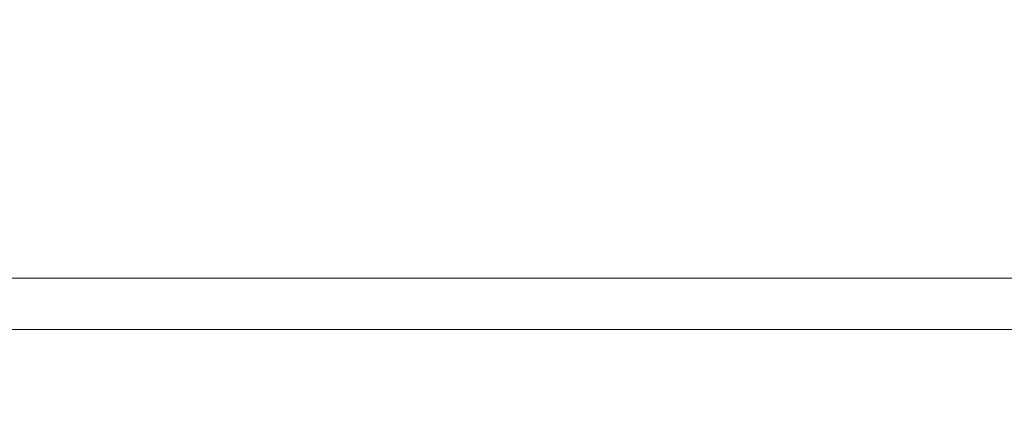
# Model space of a CAD drawing. Extents: x -90 to 63, y -95 to 0.
# Drawn here: x 54 to 58, y -64 to -63 of the extents above; entities that cross this region are included whole.
import ezdxf

# ---------------------------------------------------------------- set-up
doc = ezdxf.new("R2010")
doc.units = 0
doc.header["$LTSCALE"] = 500
doc.header["$MEASUREMENT"] = 0
doc.layers.add('CHROM', color=7, linetype='Continuous')

msp = doc.modelspace()

# ---------------------------------------------------------------- linework, layer by layer
at = {"layer": 'CHROM', "lineweight": 0}
for points, invisible_edges in [([(59.5, -62.9807, -3.397), (20, -62.9807, -3.397), (59.5, -62.7486, -3.2169), (59.5, -62.9807, -3.397)], 15), ([(20, -62.7486, -3.2169), (59.5, -62.7486, -3.2169), (20, -62.9807, -3.397), (20, -62.7486, -3.2169)], 11), ([(20, -62.9807, -10.603), (59.5, -62.9807, -10.603), (20, -62.7486, -10.7831), (20, -62.9807, -10.603)], 15), ([(59.5, -62.7486, -10.7831), (20, -62.7486, -10.7831), (59.5, -62.9807, -10.603), (59.5, -62.7486, -10.7831)], 15), ([(20, -63.0755, -2.767), (59.5, -63.0755, -2.767), (20, -62.8036, -2.5823), (20, -63.0755, -2.767)], 15), ([(59.5, -62.8036, -2.5823), (20, -62.8036, -2.5823), (59.5, -63.0755, -2.767), (59.5, -62.8036, -2.5823)], 11), ([(59.5, -63.0755, -11.233), (20, -63.0755, -11.233), (59.5, -62.8036, -11.4178), (59.5, -63.0755, -11.233)], 11), ([(20, -62.8039, -11.4178), (59.5, -62.8036, -11.4178), (20, -63.0755, -11.233), (20, -62.8039, -11.4178)], 15), ([(54.4507, -62.8823, -78.9508), (52.3713, -62.8823, -80.7744), (54.5774, -62.805, -79.0775), (54.4507, -62.8823, -78.9508)], 15), ([(52.4805, -62.805, -80.9165), (54.5774, -62.805, -79.0775), (52.3713, -62.8823, -80.7744), (52.4805, -62.805, -80.9165)], 15), ([(54.3176, -62.805, -75.37), (52.7068, -62.805, -77.2068), (54.4597, -62.8823, -75.479), (54.3176, -62.805, -75.37)], 15), ([(52.8335, -62.8823, -77.3335), (54.4597, -62.8823, -75.479), (52.7068, -62.805, -77.2068), (52.8335, -62.8823, -77.3335)], 15), ([(53.8547, -62.805, -8.5215), (53.9011, -62.8823, -8.3485), (53.1067, -62.805, -8.3727), (53.8547, -62.805, -8.5215)], 15), ([(53.1301, -62.8823, -8.1951), (53.1067, -62.805, -8.3727), (53.9011, -62.8823, -8.3485), (53.1301, -62.8823, -8.1951)], 15), ([(54.4932, -62.8823, -6.1392), (54.5396, -62.805, -5.9662), (53.4285, -62.8823, -5.9274), (54.4932, -62.8823, -6.1392)], 15), ([(53.4519, -62.805, -5.7498), (53.4285, -62.8823, -5.9274), (54.5396, -62.805, -5.9662), (53.4519, -62.805, -5.7498)], 15), ([(54.5771, -62.805, -8.7667), (54.6458, -62.8823, -8.6012), (53.8547, -62.805, -8.5215), (54.5771, -62.805, -8.7667)], 15), ([(53.9011, -62.8823, -8.3485), (53.8547, -62.805, -8.5215), (54.6458, -62.8823, -8.6012), (53.9011, -62.8823, -8.3485)], 15), ([(55.6748, -62.805, -73.3386), (54.3176, -62.805, -75.37), (55.8301, -62.8823, -73.4282), (55.6748, -62.805, -73.3386)], 15), ([(54.4597, -62.8823, -75.479), (55.8301, -62.8823, -73.4282), (54.3176, -62.805, -75.37), (54.4597, -62.8823, -75.479)], 15), ([(56.2744, -62.8823, -76.8715), (54.4507, -62.8823, -78.9508), (56.4165, -62.805, -76.9805), (56.2744, -62.8823, -76.8715)], 15), ([(54.5774, -62.805, -79.0775), (56.4165, -62.805, -76.9805), (54.4507, -62.8823, -78.9508), (54.5774, -62.805, -79.0775)], 15), ([(55.521, -62.8823, -6.488), (55.5896, -62.805, -6.3226), (54.4932, -62.8823, -6.1392), (55.521, -62.8823, -6.488)], 15), ([(54.5396, -62.805, -5.9662), (54.4932, -62.8823, -6.1392), (55.5896, -62.805, -6.3226), (54.5396, -62.805, -5.9662)], 15), ([(55.2612, -62.805, -9.1041), (55.3508, -62.8823, -8.949), (54.5771, -62.805, -8.7667), (55.2612, -62.805, -9.1041)], 15), ([(54.6458, -62.8823, -8.6012), (54.5771, -62.805, -8.7667), (55.3508, -62.8823, -8.949), (54.6458, -62.8823, -8.6012)], 15), ([(55.8955, -62.805, -9.5278), (56.0046, -62.8823, -9.3857), (55.2612, -62.805, -9.1041), (55.8955, -62.805, -9.5278)], 15), ([(55.3508, -62.8823, -8.949), (55.2612, -62.805, -9.1041), (56.0046, -62.8823, -9.3857), (55.3508, -62.8823, -8.949)], 15), ([(56.4944, -62.8823, -6.9681), (56.584, -62.805, -6.813), (55.521, -62.8823, -6.488), (56.4944, -62.8823, -6.9681)], 15), ([(55.5896, -62.805, -6.3226), (55.521, -62.8823, -6.488), (56.584, -62.805, -6.813), (55.5896, -62.805, -6.3226)], 15), ([(56.7554, -62.805, -71.1475), (55.6748, -62.805, -73.3386), (56.9209, -62.8823, -71.2161), (56.7554, -62.805, -71.1475)], 15), ([(55.8301, -62.8823, -73.4282), (56.9209, -62.8823, -71.2161), (55.6748, -62.805, -73.3386), (55.8301, -62.8823, -73.4282)], 15), ([(56.469, -62.805, -10.0309), (56.5957, -62.8823, -9.9042), (55.8955, -62.805, -9.5278), (56.469, -62.805, -10.0309)], 15), ([(56.0046, -62.8823, -9.3857), (55.8955, -62.805, -9.5278), (56.5957, -62.8823, -9.9042), (56.0046, -62.8823, -9.3857)], 15), ([(57.8108, -62.8823, -74.5719), (56.2744, -62.8823, -76.8715), (57.9661, -62.805, -74.6614), (57.8108, -62.8823, -74.5719)], 15), ([(56.4165, -62.805, -76.9805), (57.9661, -62.805, -74.6614), (56.2744, -62.8823, -76.8715), (56.4165, -62.805, -76.9805)], 15), ([(56.5957, -62.8823, -9.9042), (56.469, -62.805, -10.0309), (57.1143, -62.8823, -10.4954), (56.5957, -62.8823, -9.9042)], 15), ([(56.9722, -62.805, -10.6044), (57.1143, -62.8823, -10.4954), (56.469, -62.805, -10.0309), (56.9722, -62.805, -10.6044)], 15), ([(57.397, -62.8823, -7.5712), (57.5061, -62.805, -7.4291), (56.4944, -62.8823, -6.9681), (57.397, -62.8823, -7.5712)], 15), ([(56.584, -62.805, -6.813), (56.4944, -62.8823, -6.9681), (57.5061, -62.805, -7.4291), (56.584, -62.805, -6.813)], 15), ([(57.5408, -62.805, -68.8341), (56.7554, -62.805, -71.1475), (57.7139, -62.8823, -68.8804), (57.5408, -62.805, -68.8341)], 15), ([(56.9209, -62.8823, -71.2161), (57.7139, -62.8823, -68.8804), (56.7554, -62.805, -71.1475), (56.9209, -62.8823, -71.2161)], 15), ([(57.1143, -62.8823, -10.4954), (56.9722, -62.805, -10.6044), (57.551, -62.8823, -11.149), (57.1143, -62.8823, -10.4954)], 15), ([(57.3958, -62.805, -11.2386), (57.551, -62.8823, -11.149), (56.9722, -62.805, -10.6044), (57.3958, -62.805, -11.2386)], 15), ([(57.551, -62.8823, -11.149), (57.3958, -62.805, -11.2386), (57.8987, -62.8823, -11.8542), (57.551, -62.8823, -11.149)], 15), ([(57.7332, -62.805, -11.9229), (57.8987, -62.8823, -11.8542), (57.3958, -62.805, -11.2386), (57.7332, -62.805, -11.9229)], 15), ([(58.2131, -62.8823, -8.2869), (58.3398, -62.805, -8.1602), (57.397, -62.8823, -7.5712), (58.2131, -62.8823, -8.2869)], 15), ([(57.5061, -62.805, -7.4291), (57.397, -62.8823, -7.5712), (58.3398, -62.805, -8.1602), (57.5061, -62.805, -7.4291)], 15), ([(58.0173, -62.805, -66.4379), (57.5408, -62.805, -68.8341), (58.1951, -62.8823, -66.4613), (58.0173, -62.805, -66.4379)], 15), ([(57.7139, -62.8823, -68.8804), (58.1951, -62.8823, -66.4613), (57.5408, -62.805, -68.8341), (57.7139, -62.8823, -68.8804)], 15), ([(54.3208, -62.9483, -78.821), (52.2595, -62.9483, -80.6288), (54.4507, -62.8823, -78.9508), (54.3208, -62.9483, -78.821)], 15), ([(52.3713, -62.8823, -80.7744), (54.4507, -62.8823, -78.9508), (52.2595, -62.9483, -80.6288), (52.3713, -62.8823, -80.7744)], 15), ([(54.4597, -62.8823, -75.479), (52.8335, -62.8823, -77.3335), (54.6055, -62.9483, -75.5908), (54.4597, -62.8823, -75.479)], 15), ([(52.9631, -62.9483, -77.4634), (54.6055, -62.9483, -75.5908), (52.8335, -62.8823, -77.3335), (52.9631, -62.9483, -77.4634)], 15), ([(53.9011, -62.8823, -8.3485), (53.9487, -62.9483, -8.1711), (53.1301, -62.8823, -8.1951), (53.9011, -62.8823, -8.3485)], 15), ([(53.1541, -62.9483, -8.0131), (53.1301, -62.8823, -8.1951), (53.9487, -62.9483, -8.1711), (53.1541, -62.9483, -8.0131)], 15), ([(54.4456, -62.9483, -6.3165), (54.4932, -62.8823, -6.1392), (53.4045, -62.9483, -6.1095), (54.4456, -62.9483, -6.3165)], 15), ([(53.4285, -62.8823, -5.9274), (53.4045, -62.9483, -6.1095), (54.4932, -62.8823, -6.1392), (53.4285, -62.8823, -5.9274)], 15), ([(54.6458, -62.8823, -8.6012), (54.7161, -62.9483, -8.4315), (53.9011, -62.8823, -8.3485), (54.6458, -62.8823, -8.6012)], 15), ([(53.9487, -62.9483, -8.1711), (53.9011, -62.8823, -8.3485), (54.7161, -62.9483, -8.4315), (53.9487, -62.9483, -8.1711)], 15), ([(56.1287, -62.9483, -76.7596), (54.3208, -62.9483, -78.821), (56.2744, -62.8823, -76.8715), (56.1287, -62.9483, -76.7596)], 15), ([(54.4507, -62.8823, -78.9508), (56.2744, -62.8823, -76.8715), (54.3208, -62.9483, -78.821), (54.4507, -62.8823, -78.9508)], 15), ([(55.4507, -62.9483, -6.6577), (55.521, -62.8823, -6.488), (54.4456, -62.9483, -6.3165), (55.4507, -62.9483, -6.6577)], 15), ([(54.4932, -62.8823, -6.1392), (54.4456, -62.9483, -6.3165), (55.521, -62.8823, -6.488), (54.4932, -62.8823, -6.1392)], 15), ([(55.8301, -62.8823, -73.4282), (54.4597, -62.8823, -75.479), (55.989, -62.9483, -73.52), (55.8301, -62.8823, -73.4282)], 15), ([(54.6055, -62.9483, -75.5908), (55.989, -62.9483, -73.52), (54.4597, -62.8823, -75.479), (54.6055, -62.9483, -75.5908)], 15), ([(55.3508, -62.8823, -8.949), (55.4426, -62.9483, -8.7899), (54.6458, -62.8823, -8.6012), (55.3508, -62.8823, -8.949)], 15), ([(54.7161, -62.9483, -8.4315), (54.6458, -62.8823, -8.6012), (55.4426, -62.9483, -8.7899), (54.7161, -62.9483, -8.4315)], 15), ([(56.0046, -62.8823, -9.3857), (56.1165, -62.9483, -9.2401), (55.3508, -62.8823, -8.949), (56.0046, -62.8823, -9.3857)], 15), ([(55.4426, -62.9483, -8.7899), (55.3508, -62.8823, -8.949), (56.1165, -62.9483, -9.2401), (55.4426, -62.9483, -8.7899)], 15), ([(56.4026, -62.9483, -7.1272), (56.4944, -62.8823, -6.9681), (55.4507, -62.9483, -6.6577), (56.4026, -62.9483, -7.1272)], 15), ([(55.521, -62.8823, -6.488), (55.4507, -62.9483, -6.6577), (56.4944, -62.8823, -6.9681), (55.521, -62.8823, -6.488)], 15), ([(56.9209, -62.8823, -71.2161), (55.8301, -62.8823, -73.4282), (57.0906, -62.9483, -71.2864), (56.9209, -62.8823, -71.2161)], 15), ([(55.989, -62.9483, -73.52), (57.0906, -62.9483, -71.2864), (55.8301, -62.8823, -73.4282), (55.989, -62.9483, -73.52)], 15), ([(56.1165, -62.9483, -9.2401), (56.0046, -62.8823, -9.3857), (56.7256, -62.9483, -9.7744), (56.1165, -62.9483, -9.2401)], 15), ([(56.5957, -62.8823, -9.9042), (56.7256, -62.9483, -9.7744), (56.0046, -62.8823, -9.3857), (56.5957, -62.8823, -9.9042)], 15), ([(57.6519, -62.9483, -74.48), (56.1287, -62.9483, -76.7596), (57.8108, -62.8823, -74.5719), (57.6519, -62.9483, -74.48)], 15), ([(56.2744, -62.8823, -76.8715), (57.8108, -62.8823, -74.5719), (56.1287, -62.9483, -76.7596), (56.2744, -62.8823, -76.8715)], 15), ([(57.2852, -62.9483, -7.7169), (57.397, -62.8823, -7.5712), (56.4026, -62.9483, -7.1272), (57.2852, -62.9483, -7.7169)], 15), ([(56.4944, -62.8823, -6.9681), (56.4026, -62.9483, -7.1272), (57.397, -62.8823, -7.5712), (56.4944, -62.8823, -6.9681)], 15), ([(56.7256, -62.9483, -9.7744), (56.5957, -62.8823, -9.9042), (57.2598, -62.9483, -10.3835), (56.7256, -62.9483, -9.7744)], 15), ([(57.1143, -62.8823, -10.4954), (57.2598, -62.9483, -10.3835), (56.5957, -62.8823, -9.9042), (57.1143, -62.8823, -10.4954)], 15), ([(57.7139, -62.8823, -68.8804), (56.9209, -62.8823, -71.2161), (57.8911, -62.9483, -68.928), (57.7139, -62.8823, -68.8804)], 15), ([(57.0906, -62.9483, -71.2864), (57.8911, -62.9483, -68.928), (56.9209, -62.8823, -71.2161), (57.0906, -62.9483, -71.2864)], 15), ([(57.2598, -62.9483, -10.3835), (57.1143, -62.8823, -10.4954), (57.71, -62.9483, -11.0573), (57.2598, -62.9483, -10.3835)], 15), ([(57.551, -62.8823, -11.149), (57.71, -62.9483, -11.0573), (57.1143, -62.8823, -10.4954), (57.551, -62.8823, -11.149)], 15), ([(58.0833, -62.9483, -8.4167), (58.2131, -62.8823, -8.2869), (57.2852, -62.9483, -7.7169), (58.0833, -62.9483, -8.4167)], 15), ([(57.397, -62.8823, -7.5712), (57.2852, -62.9483, -7.7169), (58.2131, -62.8823, -8.2869), (57.397, -62.8823, -7.5712)], 15), ([(57.71, -62.9483, -11.0573), (57.551, -62.8823, -11.149), (58.0684, -62.9483, -11.7839), (57.71, -62.9483, -11.0573)], 15), ([(57.8987, -62.8823, -11.8542), (58.0684, -62.9483, -11.7839), (57.551, -62.8823, -11.149), (57.8987, -62.8823, -11.8542)], 15), ([(58.8645, -62.9483, -72.0211), (57.6519, -62.9483, -74.48), (59.0342, -62.8823, -72.0913), (58.8645, -62.9483, -72.0211)], 15), ([(57.8108, -62.8823, -74.5719), (59.0342, -62.8823, -72.0913), (57.6519, -62.9483, -74.48), (57.8108, -62.8823, -74.5719)], 15), ([(59.5, -63.201, -3.5913), (20, -63.201, -3.5913), (59.5, -62.9807, -3.397), (59.5, -63.201, -3.5913)], 15), ([(20, -62.9807, -3.397), (59.5, -62.9807, -3.397), (20, -63.201, -3.5913), (20, -62.9807, -3.397)], 11), ([(20, -63.201, -10.4088), (59.5, -63.201, -10.4088), (20, -62.9807, -10.603), (20, -63.201, -10.4088)], 15), ([(59.5, -62.9807, -10.603), (20, -62.9807, -10.603), (59.5, -63.201, -10.4088), (59.5, -62.9807, -10.603)], 15), ([(54.1885, -63.0026, -78.6885), (52.1455, -63.0026, -80.48), (54.3208, -62.9483, -78.821), (54.1885, -63.0026, -78.6885)], 15), ([(52.2595, -62.9483, -80.6288), (54.3208, -62.9483, -78.821), (52.1455, -63.0026, -80.48), (52.2595, -62.9483, -80.6288)], 15), ([(54.6055, -62.9483, -75.5908), (52.9631, -62.9483, -77.4634), (54.7542, -63.0026, -75.705), (54.6055, -62.9483, -75.5908)], 15), ([(53.0957, -63.0026, -77.5958), (54.7542, -63.0026, -75.705), (52.9631, -62.9483, -77.4634), (53.0957, -63.0026, -77.5958)], 15), ([(53.9487, -62.9483, -8.1711), (53.9973, -63.0026, -7.9901), (53.1541, -62.9483, -8.0131), (53.9487, -62.9483, -8.1711)], 15), ([(53.1785, -63.0026, -7.8273), (53.1541, -62.9483, -8.0131), (53.9973, -63.0026, -7.9901), (53.1785, -63.0026, -7.8273)], 15), ([(54.3972, -63.0026, -6.4976), (54.4456, -62.9483, -6.3165), (53.3801, -63.0026, -6.2953), (54.3972, -63.0026, -6.4976)], 15), ([(53.4045, -62.9483, -6.1095), (53.3801, -63.0026, -6.2953), (54.4456, -62.9483, -6.3165), (53.4045, -62.9483, -6.1095)], 15), ([(54.7161, -62.9483, -8.4315), (54.7876, -63.0026, -8.2584), (53.9487, -62.9483, -8.1711), (54.7161, -62.9483, -8.4315)], 15), ([(53.9973, -63.0026, -7.9901), (53.9487, -62.9483, -8.1711), (54.7876, -63.0026, -8.2584), (53.9973, -63.0026, -7.9901)], 15), ([(55.98, -63.0026, -76.6456), (54.1885, -63.0026, -78.6885), (56.1287, -62.9483, -76.7596), (55.98, -63.0026, -76.6456)], 15), ([(54.3208, -62.9483, -78.821), (56.1287, -62.9483, -76.7596), (54.1885, -63.0026, -78.6885), (54.3208, -62.9483, -78.821)], 15), ([(55.3789, -63.0026, -6.8308), (55.4507, -62.9483, -6.6577), (54.3972, -63.0026, -6.4976), (55.3789, -63.0026, -6.8308)], 15), ([(54.4456, -62.9483, -6.3165), (54.3972, -63.0026, -6.4976), (55.4507, -62.9483, -6.6577), (54.4456, -62.9483, -6.3165)], 15), ([(55.989, -62.9483, -73.52), (54.6055, -62.9483, -75.5908), (56.1514, -63.0026, -73.6138), (55.989, -62.9483, -73.52)], 15), ([(54.7542, -63.0026, -75.705), (56.1514, -63.0026, -73.6138), (54.6055, -62.9483, -75.5908), (54.7542, -63.0026, -75.705)], 15), ([(55.4426, -62.9483, -8.7899), (55.5364, -63.0026, -8.6277), (54.7161, -62.9483, -8.4315), (55.4426, -62.9483, -8.7899)], 15), ([(54.7876, -63.0026, -8.2584), (54.7161, -62.9483, -8.4315), (55.5364, -63.0026, -8.6277), (54.7876, -63.0026, -8.2584)], 15), ([(56.3091, -63.0026, -7.2894), (56.4026, -62.9483, -7.1272), (55.3789, -63.0026, -6.8308), (56.3091, -63.0026, -7.2894)], 15), ([(55.4507, -62.9483, -6.6577), (55.3789, -63.0026, -6.8308), (56.4026, -62.9483, -7.1272), (55.4507, -62.9483, -6.6577)], 15), ([(55.5364, -63.0026, -8.6277), (55.4426, -62.9483, -8.7899), (56.2305, -63.0026, -9.0914), (55.5364, -63.0026, -8.6277)], 15), ([(56.1165, -62.9483, -9.2401), (56.2305, -63.0026, -9.0914), (55.4426, -62.9483, -8.7899), (56.1165, -62.9483, -9.2401)], 15), ([(57.4895, -63.0026, -74.3864), (55.98, -63.0026, -76.6456), (57.6519, -62.9483, -74.48), (57.4895, -63.0026, -74.3864)], 15), ([(56.1287, -62.9483, -76.7596), (57.6519, -62.9483, -74.48), (55.98, -63.0026, -76.6456), (56.1287, -62.9483, -76.7596)], 15), ([(57.0906, -62.9483, -71.2864), (55.989, -62.9483, -73.52), (57.2637, -63.0026, -71.358), (57.0906, -62.9483, -71.2864)], 15), ([(56.1514, -63.0026, -73.6138), (57.2637, -63.0026, -71.358), (55.989, -62.9483, -73.52), (56.1514, -63.0026, -73.6138)], 15), ([(56.2305, -63.0026, -9.0914), (56.1165, -62.9483, -9.2401), (56.8582, -63.0026, -9.6418), (56.2305, -63.0026, -9.0914)], 15), ([(56.7256, -62.9483, -9.7744), (56.8582, -63.0026, -9.6418), (56.1165, -62.9483, -9.2401), (56.7256, -62.9483, -9.7744)], 15), ([(57.1711, -63.0026, -7.8656), (57.2852, -62.9483, -7.7169), (56.3091, -63.0026, -7.2894), (57.1711, -63.0026, -7.8656)], 15), ([(56.4026, -62.9483, -7.1272), (56.3091, -63.0026, -7.2894), (57.2852, -62.9483, -7.7169), (56.4026, -62.9483, -7.1272)], 15), ([(56.8582, -63.0026, -9.6418), (56.7256, -62.9483, -9.7744), (57.4084, -63.0026, -10.2694), (56.8582, -63.0026, -9.6418)], 15), ([(57.2598, -62.9483, -10.3835), (57.4084, -63.0026, -10.2694), (56.7256, -62.9483, -9.7744), (57.2598, -62.9483, -10.3835)], 15), ([(57.8911, -62.9483, -68.928), (57.0906, -62.9483, -71.2864), (58.0723, -63.0026, -68.9764), (57.8911, -62.9483, -68.928)], 15), ([(57.2637, -63.0026, -71.358), (58.0723, -63.0026, -68.9764), (57.0906, -62.9483, -71.2864), (57.2637, -63.0026, -71.358)], 15), ([(57.9507, -63.0026, -8.5492), (58.0833, -62.9483, -8.4167), (57.1711, -63.0026, -7.8656), (57.9507, -63.0026, -8.5492)], 15), ([(57.2852, -62.9483, -7.7169), (57.1711, -63.0026, -7.8656), (58.0833, -62.9483, -8.4167), (57.2852, -62.9483, -7.7169)], 15), ([(57.4084, -63.0026, -10.2694), (57.2598, -62.9483, -10.3835), (57.8723, -63.0026, -10.9636), (57.4084, -63.0026, -10.2694)], 15), ([(57.71, -62.9483, -11.0573), (57.8723, -63.0026, -10.9636), (57.2598, -62.9483, -10.3835), (57.71, -62.9483, -11.0573)], 15), ([(58.6914, -63.0026, -71.9493), (57.4895, -63.0026, -74.3864), (58.8645, -62.9483, -72.0211), (58.6914, -63.0026, -71.9493)], 15), ([(57.6519, -62.9483, -74.48), (58.8645, -62.9483, -72.0211), (57.4895, -63.0026, -74.3864), (57.6519, -62.9483, -74.48)], 15), ([(54.0537, -63.0451, -78.5538), (52.0295, -63.0451, -80.329), (54.1885, -63.0026, -78.6885), (54.0537, -63.0451, -78.5538)], 15), ([(52.1455, -63.0026, -80.48), (54.1885, -63.0026, -78.6885), (52.0295, -63.0451, -80.329), (52.1455, -63.0026, -80.48)], 15), ([(54.7542, -63.0026, -75.705), (53.0957, -63.0026, -77.5958), (54.9053, -63.0451, -75.8209), (54.7542, -63.0026, -75.705)], 15), ([(53.2305, -63.0451, -77.7306), (54.9053, -63.0451, -75.8209), (53.0957, -63.0026, -77.5958), (53.2305, -63.0451, -77.7306)], 15), ([(53.9973, -63.0026, -7.9901), (54.0464, -63.0451, -7.8062), (53.1785, -63.0026, -7.8273), (53.9973, -63.0026, -7.9901)], 15), ([(53.2034, -63.0451, -7.6384), (53.1785, -63.0026, -7.8273), (54.0464, -63.0451, -7.8062), (53.2034, -63.0451, -7.6384)], 15), ([(54.3479, -63.0451, -6.6815), (54.3972, -63.0026, -6.4976), (53.3552, -63.0451, -6.4841), (54.3479, -63.0451, -6.6815)], 15), ([(53.3801, -63.0026, -6.2953), (53.3552, -63.0451, -6.4841), (54.3972, -63.0026, -6.4976), (53.3801, -63.0026, -6.2953)], 15), ([(54.7876, -63.0026, -8.2584), (54.8606, -63.0451, -8.0824), (53.9973, -63.0026, -7.9901), (54.7876, -63.0026, -8.2584)], 15), ([(54.0464, -63.0451, -7.8062), (53.9973, -63.0026, -7.9901), (54.8606, -63.0451, -8.0824), (54.0464, -63.0451, -7.8062)], 15), ([(55.8289, -63.0451, -76.5297), (54.0537, -63.0451, -78.5538), (55.98, -63.0026, -76.6456), (55.8289, -63.0451, -76.5297)], 15), ([(54.1885, -63.0026, -78.6885), (55.98, -63.0026, -76.6456), (54.0537, -63.0451, -78.5538), (54.1885, -63.0026, -78.6885)], 15), ([(55.3062, -63.0451, -7.0068), (55.3789, -63.0026, -6.8308), (54.3479, -63.0451, -6.6815), (55.3062, -63.0451, -7.0068)], 15), ([(54.3972, -63.0026, -6.4976), (54.3479, -63.0451, -6.6815), (55.3789, -63.0026, -6.8308), (54.3972, -63.0026, -6.4976)], 15), ([(56.1514, -63.0026, -73.6138), (54.7542, -63.0026, -75.705), (56.3164, -63.0451, -73.709), (56.1514, -63.0026, -73.6138)], 15), ([(54.9053, -63.0451, -75.8209), (56.3164, -63.0451, -73.709), (54.7542, -63.0026, -75.705), (54.9053, -63.0451, -75.8209)], 15), ([(54.8606, -63.0451, -8.0824), (54.7876, -63.0026, -8.2584), (55.6316, -63.0451, -8.4626), (54.8606, -63.0451, -8.0824)], 15), ([(55.5364, -63.0026, -8.6277), (55.6316, -63.0451, -8.4626), (54.7876, -63.0026, -8.2584), (55.5364, -63.0026, -8.6277)], 15), ([(56.2139, -63.0451, -7.4545), (56.3091, -63.0026, -7.2894), (55.3062, -63.0451, -7.0068), (56.2139, -63.0451, -7.4545)], 15), ([(55.3789, -63.0026, -6.8308), (55.3062, -63.0451, -7.0068), (56.3091, -63.0026, -7.2894), (55.3789, -63.0026, -6.8308)], 15), ([(55.6316, -63.0451, -8.4626), (55.5364, -63.0026, -8.6277), (56.3464, -63.0451, -8.9403), (55.6316, -63.0451, -8.4626)], 15), ([(56.2305, -63.0026, -9.0914), (56.3464, -63.0451, -8.9403), (55.5364, -63.0026, -8.6277), (56.2305, -63.0026, -9.0914)], 15), ([(57.3245, -63.0451, -74.2911), (55.8289, -63.0451, -76.5297), (57.4895, -63.0026, -74.3864), (57.3245, -63.0451, -74.2911)], 15), ([(55.98, -63.0026, -76.6456), (57.4895, -63.0026, -74.3864), (55.8289, -63.0451, -76.5297), (55.98, -63.0026, -76.6456)], 15), ([(57.2637, -63.0026, -71.358), (56.1514, -63.0026, -73.6138), (57.4397, -63.0451, -71.4309), (57.2637, -63.0026, -71.358)], 15), ([(56.3164, -63.0451, -73.709), (57.4397, -63.0451, -71.4309), (56.1514, -63.0026, -73.6138), (56.3164, -63.0451, -73.709)], 15), ([(57.0552, -63.0451, -8.0166), (57.1711, -63.0026, -7.8656), (56.2139, -63.0451, -7.4545), (57.0552, -63.0451, -8.0166)], 15), ([(56.3091, -63.0026, -7.2894), (56.2139, -63.0451, -7.4545), (57.1711, -63.0026, -7.8656), (56.3091, -63.0026, -7.2894)], 15), ([(56.3464, -63.0451, -8.9403), (56.2305, -63.0026, -9.0914), (56.9929, -63.0451, -9.5072), (56.3464, -63.0451, -8.9403)], 15), ([(56.8582, -63.0026, -9.6418), (56.9929, -63.0451, -9.5072), (56.2305, -63.0026, -9.0914), (56.8582, -63.0026, -9.6418)], 15), ([(56.9929, -63.0451, -9.5072), (56.8582, -63.0026, -9.6418), (57.5596, -63.0451, -10.1536), (56.9929, -63.0451, -9.5072)], 15), ([(57.4084, -63.0026, -10.2694), (57.5596, -63.0451, -10.1536), (56.8582, -63.0026, -9.6418), (57.4084, -63.0026, -10.2694)], 15), ([(57.8162, -63.0451, -8.684), (57.9507, -63.0026, -8.5492), (57.0552, -63.0451, -8.0166), (57.8162, -63.0451, -8.684)], 15), ([(57.1711, -63.0026, -7.8656), (57.0552, -63.0451, -8.0166), (57.9507, -63.0026, -8.5492), (57.1711, -63.0026, -7.8656)], 15), ([(58.0723, -63.0026, -68.9764), (57.2637, -63.0026, -71.358), (58.2561, -63.0451, -69.0258), (58.0723, -63.0026, -68.9764)], 15), ([(57.4397, -63.0451, -71.4309), (58.2561, -63.0451, -69.0258), (57.2637, -63.0026, -71.358), (57.4397, -63.0451, -71.4309)], 15), ([(58.5154, -63.0451, -71.8765), (57.3245, -63.0451, -74.2911), (58.6914, -63.0026, -71.9493), (58.5154, -63.0451, -71.8765)], 15), ([(57.4895, -63.0026, -74.3864), (58.6914, -63.0026, -71.9493), (57.3245, -63.0451, -74.2911), (57.4895, -63.0026, -74.3864)], 15), ([(57.5596, -63.0451, -10.1536), (57.4084, -63.0026, -10.2694), (58.0374, -63.0451, -10.8683), (57.5596, -63.0451, -10.1536)], 15), ([(57.8723, -63.0026, -10.9636), (58.0374, -63.0451, -10.8683), (57.4084, -63.0026, -10.2694), (57.8723, -63.0026, -10.9636)], 15), ([(53.9175, -63.0756, -78.4175), (51.9121, -63.0756, -80.176), (54.0537, -63.0451, -78.5538), (53.9175, -63.0756, -78.4175)], 15), ([(52.0295, -63.0451, -80.329), (54.0537, -63.0451, -78.5538), (51.9121, -63.0756, -80.176), (52.0295, -63.0451, -80.329)], 15), ([(54.0464, -63.0451, -7.8062), (54.0964, -63.0756, -7.6199), (53.2034, -63.0451, -7.6384), (54.0464, -63.0451, -7.8062)], 15), ([(53.2285, -63.0756, -7.4473), (53.2034, -63.0451, -7.6384), (54.0964, -63.0756, -7.6199), (53.2285, -63.0756, -7.4473)], 15), ([(54.9053, -63.0451, -75.8209), (53.2305, -63.0451, -77.7306), (55.0581, -63.0756, -75.9382), (54.9053, -63.0451, -75.8209)], 15), ([(53.3667, -63.0756, -77.8668), (55.0581, -63.0756, -75.9382), (53.2305, -63.0451, -77.7306), (53.3667, -63.0756, -77.8668)], 15), ([(54.2979, -63.0756, -6.8677), (54.3479, -63.0451, -6.6815), (53.3301, -63.0756, -6.6752), (54.2979, -63.0756, -6.8677)], 15), ([(53.3552, -63.0451, -6.4841), (53.3301, -63.0756, -6.6752), (54.3479, -63.0451, -6.6815), (53.3552, -63.0451, -6.4841)], 15), ([(55.6758, -63.0756, -76.4124), (53.9175, -63.0756, -78.4175), (55.8289, -63.0451, -76.5297), (55.6758, -63.0756, -76.4124)], 15), ([(54.0537, -63.0451, -78.5538), (55.8289, -63.0451, -76.5297), (53.9175, -63.0756, -78.4175), (54.0537, -63.0451, -78.5538)], 15), ([(54.0964, -63.0756, -7.6199), (54.0464, -63.0451, -7.8062), (54.9343, -63.0756, -7.9044), (54.0964, -63.0756, -7.6199)], 15), ([(54.8606, -63.0451, -8.0824), (54.9343, -63.0756, -7.9044), (54.0464, -63.0451, -7.8062), (54.8606, -63.0451, -8.0824)], 15), ([(55.2324, -63.0756, -7.1849), (55.3062, -63.0451, -7.0068), (54.2979, -63.0756, -6.8677), (55.2324, -63.0756, -7.1849)], 15), ([(54.3479, -63.0451, -6.6815), (54.2979, -63.0756, -6.8677), (55.3062, -63.0451, -7.0068), (54.3479, -63.0451, -6.6815)], 15), ([(54.9343, -63.0756, -7.9044), (54.8606, -63.0451, -8.0824), (55.728, -63.0756, -8.2958), (54.9343, -63.0756, -7.9044)], 15), ([(55.6316, -63.0451, -8.4626), (55.728, -63.0756, -8.2958), (54.8606, -63.0451, -8.0824), (55.6316, -63.0451, -8.4626)], 15), ([(56.3164, -63.0451, -73.709), (54.9053, -63.0451, -75.8209), (56.4832, -63.0756, -73.8053), (56.3164, -63.0451, -73.709)], 15), ([(55.0581, -63.0756, -75.9382), (56.4832, -63.0756, -73.8053), (54.9053, -63.0451, -75.8209), (55.0581, -63.0756, -75.9382)], 15), ([(56.1174, -63.0756, -7.6213), (56.2139, -63.0451, -7.4545), (55.2324, -63.0756, -7.1849), (56.1174, -63.0756, -7.6213)], 15), ([(55.3062, -63.0451, -7.0068), (55.2324, -63.0756, -7.1849), (56.2139, -63.0451, -7.4545), (55.3062, -63.0451, -7.0068)], 15), ([(55.728, -63.0756, -8.2958), (55.6316, -63.0451, -8.4626), (56.4639, -63.0756, -8.7874), (55.728, -63.0756, -8.2958)], 15), ([(56.3464, -63.0451, -8.9403), (56.4639, -63.0756, -8.7874), (55.6316, -63.0451, -8.4626), (56.3464, -63.0451, -8.9403)], 15), ([(57.1577, -63.0756, -74.1947), (55.6758, -63.0756, -76.4124), (57.3245, -63.0451, -74.2911), (57.1577, -63.0756, -74.1947)], 15), ([(55.8289, -63.0451, -76.5297), (57.3245, -63.0451, -74.2911), (55.6758, -63.0756, -76.4124), (55.8289, -63.0451, -76.5297)], 15), ([(56.9377, -63.0756, -8.1696), (57.0552, -63.0451, -8.0166), (56.1174, -63.0756, -7.6213), (56.9377, -63.0756, -8.1696)], 15), ([(56.2139, -63.0451, -7.4545), (56.1174, -63.0756, -7.6213), (57.0552, -63.0451, -8.0166), (56.2139, -63.0451, -7.4545)], 15), ([(57.4397, -63.0451, -71.4309), (56.3164, -63.0451, -73.709), (57.6177, -63.0756, -71.5046), (57.4397, -63.0451, -71.4309)], 15), ([(56.4832, -63.0756, -73.8053), (57.6177, -63.0756, -71.5046), (56.3164, -63.0451, -73.709), (56.4832, -63.0756, -73.8053)], 15), ([(56.4639, -63.0756, -8.7874), (56.3464, -63.0451, -8.9403), (57.1292, -63.0756, -9.3708), (56.4639, -63.0756, -8.7874)], 15), ([(56.9929, -63.0451, -9.5072), (57.1292, -63.0756, -9.3708), (56.3464, -63.0451, -8.9403), (56.9929, -63.0451, -9.5072)], 15), ([(57.6797, -63.0756, -8.8202), (57.8162, -63.0451, -8.684), (56.9377, -63.0756, -8.1696), (57.6797, -63.0756, -8.8202)], 15), ([(57.0552, -63.0451, -8.0166), (56.9377, -63.0756, -8.1696), (57.8162, -63.0451, -8.684), (57.0552, -63.0451, -8.0166)], 15), ([(57.1292, -63.0756, -9.3708), (56.9929, -63.0451, -9.5072), (57.7126, -63.0756, -10.0361), (57.1292, -63.0756, -9.3708)], 15), ([(57.5596, -63.0451, -10.1536), (57.7126, -63.0756, -10.0361), (56.9929, -63.0451, -9.5072), (57.5596, -63.0451, -10.1536)], 15), ([(58.3372, -63.0756, -71.8027), (57.1577, -63.0756, -74.1947), (58.5154, -63.0451, -71.8765), (58.3372, -63.0756, -71.8027)], 15), ([(57.3245, -63.0451, -74.2911), (58.5154, -63.0451, -71.8765), (57.1577, -63.0756, -74.1947), (57.3245, -63.0451, -74.2911)], 15), ([(58.2561, -63.0451, -69.0258), (57.4397, -63.0451, -71.4309), (58.4424, -63.0756, -69.0757), (58.2561, -63.0451, -69.0258)], 15), ([(57.6177, -63.0756, -71.5046), (58.4424, -63.0756, -69.0757), (57.4397, -63.0451, -71.4309), (57.6177, -63.0756, -71.5046)], 15), ([(57.7126, -63.0756, -10.0361), (57.5596, -63.0451, -10.1536), (58.2041, -63.0756, -10.772), (57.7126, -63.0756, -10.0361)], 15), ([(58.0374, -63.0451, -10.8683), (58.2041, -63.0756, -10.772), (57.5596, -63.0451, -10.1536), (58.0374, -63.0451, -10.8683)], 15), ([(20, -63.3352, -2.9684), (59.5, -63.3352, -2.9684), (20, -63.0755, -2.767), (20, -63.3352, -2.9684)], 15), ([(59.5, -63.0755, -2.767), (20, -63.0755, -2.767), (59.5, -63.3352, -2.9684), (59.5, -63.0755, -2.767)], 11), ([(59.5, -63.3352, -11.0316), (20, -63.3352, -11.0316), (59.5, -63.0755, -11.233), (59.5, -63.3352, -11.0316)], 11), ([(20, -63.0755, -11.233), (59.5, -63.0755, -11.233), (20, -63.3352, -11.0316), (20, -63.0755, -11.233)], 15), ([(53.5042, -63.0939, -78.0043), (51.5564, -63.0939, -79.7124), (53.6421, -63.1, -78.1422), (53.5042, -63.0939, -78.0043)], 15), ([(51.675, -63.1, -79.8671), (53.6421, -63.1, -78.1422), (51.5564, -63.0939, -79.7124), (51.675, -63.1, -79.8671)], 15), ([(53.6421, -63.1, -78.1422), (51.675, -63.1, -79.8671), (53.78, -63.0939, -78.2802), (53.6421, -63.1, -78.1422)], 15), ([(51.7939, -63.0939, -80.0219), (53.78, -63.0939, -78.2802), (51.675, -63.1, -79.8671), (51.7939, -63.0939, -80.0219)], 15), ([(53.78, -63.0939, -78.2802), (51.7939, -63.0939, -80.0219), (53.9175, -63.0756, -78.4175), (53.78, -63.0939, -78.2802)], 15), ([(51.9121, -63.0756, -80.176), (53.9175, -63.0756, -78.4175), (51.7939, -63.0939, -80.0219), (51.9121, -63.0756, -80.176)], 15), ([(53.2539, -63.0939, -7.2546), (53.2285, -63.0756, -7.4473), (54.1467, -63.0939, -7.4323), (53.2539, -63.0939, -7.2546)], 15), ([(54.0964, -63.0756, -7.6199), (54.1467, -63.0939, -7.4323), (53.2285, -63.0756, -7.4473), (54.0964, -63.0756, -7.6199)], 15), ([(53.2793, -63.1, -7.0613), (53.2539, -63.0939, -7.2546), (54.1973, -63.1, -7.2438), (53.2793, -63.1, -7.0613)], 15), ([(54.1467, -63.0939, -7.4323), (54.1973, -63.1, -7.2438), (53.2539, -63.0939, -7.2546), (54.1467, -63.0939, -7.4323)], 15), ([(54.1973, -63.1, -7.2438), (54.2476, -63.0939, -7.0554), (53.2793, -63.1, -7.0613), (54.1973, -63.1, -7.2438)], 15), ([(53.3047, -63.0939, -6.8678), (53.2793, -63.1, -7.0613), (54.2476, -63.0939, -7.0554), (53.3047, -63.0939, -6.8678)], 15), ([(54.2476, -63.0939, -7.0554), (54.2979, -63.0756, -6.8677), (53.3047, -63.0939, -6.8678), (54.2476, -63.0939, -7.0554)], 15), ([(53.3301, -63.0756, -6.6752), (53.3047, -63.0939, -6.8678), (54.2979, -63.0756, -6.8677), (53.3301, -63.0756, -6.6752)], 15), ([(55.0581, -63.0756, -75.9382), (53.3667, -63.0756, -77.8668), (55.2122, -63.0939, -76.0565), (55.0581, -63.0756, -75.9382)], 15), ([(53.5042, -63.0939, -78.0043), (55.2122, -63.0939, -76.0565), (53.3667, -63.0756, -77.8668), (53.5042, -63.0939, -78.0043)], 15), ([(55.2122, -63.0939, -76.0565), (53.5042, -63.0939, -78.0043), (55.3669, -63.1, -76.1753), (55.2122, -63.0939, -76.0565)], 15), ([(53.6421, -63.1, -78.1422), (55.3669, -63.1, -76.1753), (53.5042, -63.0939, -78.0043), (53.6421, -63.1, -78.1422)], 15), ([(55.3669, -63.1, -76.1753), (53.6421, -63.1, -78.1422), (55.5217, -63.0939, -76.2941), (55.3669, -63.1, -76.1753)], 15), ([(53.78, -63.0939, -78.2802), (55.5217, -63.0939, -76.2941), (53.6421, -63.1, -78.1422), (53.78, -63.0939, -78.2802)], 15), ([(55.5217, -63.0939, -76.2941), (53.78, -63.0939, -78.2802), (55.6758, -63.0756, -76.4124), (55.5217, -63.0939, -76.2941)], 15), ([(53.9175, -63.0756, -78.4175), (55.6758, -63.0756, -76.4124), (53.78, -63.0939, -78.2802), (53.9175, -63.0756, -78.4175)], 15), ([(54.1467, -63.0939, -7.4323), (54.0964, -63.0756, -7.6199), (55.0088, -63.0939, -7.7249), (54.1467, -63.0939, -7.4323)], 15), ([(54.9343, -63.0756, -7.9044), (55.0088, -63.0939, -7.7249), (54.0964, -63.0756, -7.6199), (54.9343, -63.0756, -7.9044)], 15), ([(54.1973, -63.1, -7.2438), (54.1467, -63.0939, -7.4323), (55.0833, -63.1, -7.5447), (54.1973, -63.1, -7.2438)], 15), ([(55.0088, -63.0939, -7.7249), (55.0833, -63.1, -7.5447), (54.1467, -63.0939, -7.4323), (55.0088, -63.0939, -7.7249)], 15), ([(55.0833, -63.1, -7.5447), (55.158, -63.0939, -7.3644), (54.1973, -63.1, -7.2438), (55.0833, -63.1, -7.5447)], 15), ([(54.2476, -63.0939, -7.0554), (54.1973, -63.1, -7.2438), (55.158, -63.0939, -7.3644), (54.2476, -63.0939, -7.0554)], 15), ([(55.158, -63.0939, -7.3644), (55.2324, -63.0756, -7.1849), (54.2476, -63.0939, -7.0554), (55.158, -63.0939, -7.3644)], 15), ([(54.2979, -63.0756, -6.8677), (54.2476, -63.0939, -7.0554), (55.2324, -63.0756, -7.1849), (54.2979, -63.0756, -6.8677)], 15), ([(55.0088, -63.0939, -7.7249), (54.9343, -63.0756, -7.9044), (55.8252, -63.0939, -8.1274), (55.0088, -63.0939, -7.7249)], 15), ([(55.728, -63.0756, -8.2958), (55.8252, -63.0939, -8.1274), (54.9343, -63.0756, -7.9044), (55.728, -63.0756, -8.2958)], 15), ([(55.0833, -63.1, -7.5447), (55.0088, -63.0939, -7.7249), (55.9226, -63.1, -7.9585), (55.0833, -63.1, -7.5447)], 15), ([(55.8252, -63.0939, -8.1274), (55.9226, -63.1, -7.9585), (55.0088, -63.0939, -7.7249), (55.8252, -63.0939, -8.1274)], 15), ([(56.4832, -63.0756, -73.8053), (55.0581, -63.0756, -75.9382), (56.6516, -63.0939, -73.9025), (56.4832, -63.0756, -73.8053)], 15), ([(55.2122, -63.0939, -76.0565), (56.6516, -63.0939, -73.9025), (55.0581, -63.0756, -75.9382), (55.2122, -63.0939, -76.0565)], 15), ([(55.9226, -63.1, -7.9585), (56.0203, -63.0939, -7.7897), (55.0833, -63.1, -7.5447), (55.9226, -63.1, -7.9585)], 15), ([(55.158, -63.0939, -7.3644), (55.0833, -63.1, -7.5447), (56.0203, -63.0939, -7.7897), (55.158, -63.0939, -7.3644)], 15), ([(56.0203, -63.0939, -7.7897), (56.1174, -63.0756, -7.6213), (55.158, -63.0939, -7.3644), (56.0203, -63.0939, -7.7897)], 15), ([(55.2324, -63.0756, -7.1849), (55.158, -63.0939, -7.3644), (56.1174, -63.0756, -7.6213), (55.2324, -63.0756, -7.1849)], 15), ([(56.6516, -63.0939, -73.9025), (55.2122, -63.0939, -76.0565), (56.8206, -63.1, -74), (56.6516, -63.0939, -73.9025)], 15), ([(55.3669, -63.1, -76.1753), (56.8206, -63.1, -74), (55.2122, -63.0939, -76.0565), (55.3669, -63.1, -76.1753)], 15), ([(56.8206, -63.1, -74), (55.3669, -63.1, -76.1753), (56.9893, -63.0939, -74.0975), (56.8206, -63.1, -74)], 15), ([(55.5217, -63.0939, -76.2941), (56.9893, -63.0939, -74.0975), (55.3669, -63.1, -76.1753), (55.5217, -63.0939, -76.2941)], 15), ([(56.9893, -63.0939, -74.0975), (55.5217, -63.0939, -76.2941), (57.1577, -63.0756, -74.1947), (56.9893, -63.0939, -74.0975)], 15), ([(55.6758, -63.0756, -76.4124), (57.1577, -63.0756, -74.1947), (55.5217, -63.0939, -76.2941), (55.6758, -63.0756, -76.4124)], 15), ([(55.8252, -63.0939, -8.1274), (55.728, -63.0756, -8.2958), (56.582, -63.0939, -8.6333), (55.8252, -63.0939, -8.1274)], 15), ([(56.4639, -63.0756, -8.7874), (56.582, -63.0939, -8.6333), (55.728, -63.0756, -8.2958), (56.4639, -63.0756, -8.7874)], 15), ([(55.9226, -63.1, -7.9585), (55.8252, -63.0939, -8.1274), (56.7009, -63.1, -8.4785), (55.9226, -63.1, -7.9585)], 15), ([(56.582, -63.0939, -8.6333), (56.7009, -63.1, -8.4785), (55.8252, -63.0939, -8.1274), (56.582, -63.0939, -8.6333)], 15), ([(56.7009, -63.1, -8.4785), (56.8196, -63.0939, -8.3237), (55.9226, -63.1, -7.9585), (56.7009, -63.1, -8.4785)], 15), ([(56.0203, -63.0939, -7.7897), (55.9226, -63.1, -7.9585), (56.8196, -63.0939, -8.3237), (56.0203, -63.0939, -7.7897)], 15), ([(56.8196, -63.0939, -8.3237), (56.9377, -63.0756, -8.1696), (56.0203, -63.0939, -7.7897), (56.8196, -63.0939, -8.3237)], 15), ([(56.1174, -63.0756, -7.6213), (56.0203, -63.0939, -7.7897), (56.9377, -63.0756, -8.1696), (56.1174, -63.0756, -7.6213)], 15), ([(56.582, -63.0939, -8.6333), (56.4639, -63.0756, -8.7874), (57.2666, -63.0939, -9.2335), (56.582, -63.0939, -8.6333)], 15), ([(57.1292, -63.0756, -9.3708), (57.2666, -63.0939, -9.2335), (56.4639, -63.0756, -8.7874), (57.1292, -63.0756, -9.3708)], 15), ([(57.6177, -63.0756, -71.5046), (56.4832, -63.0756, -73.8053), (57.7974, -63.0939, -71.5791), (57.6177, -63.0756, -71.5046)], 15), ([(56.6516, -63.0939, -73.9025), (57.7974, -63.0939, -71.5791), (56.4832, -63.0756, -73.8053), (56.6516, -63.0939, -73.9025)], 15), ([(56.7009, -63.1, -8.4785), (56.582, -63.0939, -8.6333), (57.4045, -63.1, -9.0956), (56.7009, -63.1, -8.4785)], 15), ([(57.2666, -63.0939, -9.2335), (57.4045, -63.1, -9.0956), (56.582, -63.0939, -8.6333), (57.2666, -63.0939, -9.2335)], 15), ([(57.7974, -63.0939, -71.5791), (56.6516, -63.0939, -73.9025), (57.9775, -63.1, -71.6537), (57.7974, -63.0939, -71.5791)], 15), ([(56.8206, -63.1, -74), (57.9775, -63.1, -71.6537), (56.6516, -63.0939, -73.9025), (56.8206, -63.1, -74)], 15), ([(57.4045, -63.1, -9.0956), (57.5425, -63.0939, -8.9576), (56.7009, -63.1, -8.4785), (57.4045, -63.1, -9.0956)], 15), ([(56.8196, -63.0939, -8.3237), (56.7009, -63.1, -8.4785), (57.5425, -63.0939, -8.9576), (56.8196, -63.0939, -8.3237)], 15), ([(57.5425, -63.0939, -8.9576), (57.6797, -63.0756, -8.8202), (56.8196, -63.0939, -8.3237), (57.5425, -63.0939, -8.9576)], 15), ([(56.9377, -63.0756, -8.1696), (56.8196, -63.0939, -8.3237), (57.6797, -63.0756, -8.8202), (56.9377, -63.0756, -8.1696)], 15), ([(57.9775, -63.1, -71.6537), (56.8206, -63.1, -74), (58.1577, -63.0939, -71.7284), (57.9775, -63.1, -71.6537)], 15), ([(56.9893, -63.0939, -74.0975), (58.1577, -63.0939, -71.7284), (56.8206, -63.1, -74), (56.9893, -63.0939, -74.0975)], 15), ([(58.1577, -63.0939, -71.7284), (56.9893, -63.0939, -74.0975), (58.3372, -63.0756, -71.8027), (58.1577, -63.0939, -71.7284)], 15), ([(57.1577, -63.0756, -74.1947), (58.3372, -63.0756, -71.8027), (56.9893, -63.0939, -74.0975), (57.1577, -63.0756, -74.1947)], 15), ([(57.2666, -63.0939, -9.2335), (57.1292, -63.0756, -9.3708), (57.8667, -63.0939, -9.9178), (57.2666, -63.0939, -9.2335)], 15), ([(57.7126, -63.0756, -10.0361), (57.8667, -63.0939, -9.9178), (57.1292, -63.0756, -9.3708), (57.7126, -63.0756, -10.0361)], 15), ([(57.4045, -63.1, -9.0956), (57.2666, -63.0939, -9.2335), (58.0215, -63.1, -9.7992), (57.4045, -63.1, -9.0956)], 15), ([(57.8667, -63.0939, -9.9178), (58.0215, -63.1, -9.7992), (57.2666, -63.0939, -9.2335), (57.8667, -63.0939, -9.9178)], 15), ([(58.0215, -63.1, -9.7992), (58.1763, -63.0939, -9.6804), (57.4045, -63.1, -9.0956), (58.0215, -63.1, -9.7992)], 15), ([(57.5425, -63.0939, -8.9576), (57.4045, -63.1, -9.0956), (58.1763, -63.0939, -9.6804), (57.5425, -63.0939, -8.9576)], 15), ([(58.1763, -63.0939, -9.6804), (58.3303, -63.0756, -9.5621), (57.5425, -63.0939, -8.9576), (58.1763, -63.0939, -9.6804)], 15), ([(57.6797, -63.0756, -8.8202), (57.5425, -63.0939, -8.9576), (58.3303, -63.0756, -9.5621), (57.6797, -63.0756, -8.8202)], 15), ([(58.4424, -63.0756, -69.0757), (57.6177, -63.0756, -71.5046), (58.6301, -63.0939, -69.126), (58.4424, -63.0756, -69.0757)], 15), ([(57.7974, -63.0939, -71.5791), (58.6301, -63.0939, -69.126), (57.6177, -63.0756, -71.5046), (57.7974, -63.0939, -71.5791)], 15), ([(59.5, -63.4088, -3.799), (20, -63.4088, -3.799), (59.5, -63.201, -3.5913), (59.5, -63.4088, -3.799)], 15), ([(20, -63.201, -3.5913), (59.5, -63.201, -3.5913), (20, -63.4088, -3.799), (20, -63.201, -3.5913)], 11), ([(20, -63.4088, -10.201), (59.5, -63.4088, -10.201), (20, -63.201, -10.4088), (20, -63.4088, -10.201)], 15), ([(59.5, -63.201, -10.4088), (20, -63.201, -10.4088), (59.5, -63.4088, -10.201), (59.5, -63.201, -10.4088)], 15), ([(20, -63.5818, -3.1858), (59.5, -63.5818, -3.1858), (20, -63.3352, -2.9684), (20, -63.5818, -3.1858)], 15), ([(59.5, -63.3352, -2.9684), (20, -63.3352, -2.9684), (59.5, -63.5818, -3.1858), (59.5, -63.3352, -2.9684)], 11), ([(59.5, -63.5818, -10.8142), (20, -63.5818, -10.8142), (59.5, -63.3352, -11.0316), (59.5, -63.5818, -10.8142)], 11), ([(20, -63.3352, -11.0316), (59.5, -63.3352, -11.0316), (20, -63.5818, -10.8142), (20, -63.3352, -11.0316)], 15), ([(20, -63.603, -9.9807), (59.5, -63.603, -9.9807), (20, -63.4088, -10.201), (20, -63.603, -9.9807)], 15), ([(59.5, -63.4088, -10.201), (20, -63.4088, -10.201), (59.5, -63.603, -9.9807), (59.5, -63.4088, -10.201)], 15), ([(20, -63.4088, -3.799), (59.5, -63.4088, -3.799), (20, -64.7324, -6.5432), (20, -63.4088, -3.799)], 15), ([(59.5, -64.7324, -6.5432), (20, -64.7324, -6.5432), (59.5, -63.4088, -3.799), (59.5, -64.7324, -6.5432)], 15), ([(20, -63.8142, -3.4182), (59.5, -63.8142, -3.4182), (20, -63.5818, -3.1858), (20, -63.8142, -3.4182)], 11), ([(59.5, -63.5818, -3.1858), (20, -63.5818, -3.1858), (59.5, -63.8142, -3.4182), (59.5, -63.5818, -3.1858)], 11), ([(20, -63.8142, -10.5818), (20, -63.5818, -10.8142), (59.5, -63.8142, -10.5818), (20, -63.8142, -10.5818)], 15), ([(59.5, -63.5818, -10.8142), (59.5, -63.8142, -10.5818), (20, -63.5818, -10.8142), (59.5, -63.5818, -10.8142)], 14), ([(20, -63.7831, -9.7487), (59.5, -63.7831, -9.7487), (20, -63.603, -9.9807), (20, -63.7831, -9.7487)], 15), ([(59.5, -63.603, -9.9807), (20, -63.603, -9.9807), (59.5, -63.7831, -9.7487), (59.5, -63.603, -9.9807)], 15), ([(20, -63.8331, -9.6959), (59.5, -63.8331, -9.6959), (20, -63.7831, -9.7487), (20, -63.8331, -9.6959)], 15), ([(59.5, -63.7831, -9.7487), (20, -63.7831, -9.7487), (59.5, -63.8331, -9.6959), (59.5, -63.7831, -9.7487)], 15), ([(20, -63.8142, -3.4182), (20, -64.0316, -3.6648), (59.5, -63.8142, -3.4182), (20, -63.8142, -3.4182)], 15), ([(59.5, -64.0316, -3.6648), (59.5, -63.8142, -3.4182), (20, -64.0316, -3.6648), (59.5, -64.0316, -3.6648)], 15), ([(20, -64.0316, -10.3352), (20, -63.8142, -10.5818), (59.5, -64.0316, -10.3352), (20, -64.0316, -10.3352)], 15), ([(59.5, -63.8142, -10.5818), (59.5, -64.0316, -10.3352), (20, -63.8142, -10.5818), (59.5, -63.8142, -10.5818)], 14), ([(20, -63.895, -9.658), (59.5, -63.895, -9.658), (20, -63.8331, -9.6959), (20, -63.895, -9.658)], 15), ([(59.5, -63.8331, -9.6959), (20, -63.8331, -9.6959), (59.5, -63.895, -9.658), (59.5, -63.8331, -9.6959)], 15), ([(20, -63.9645, -9.6373), (59.5, -63.9645, -9.6373), (20, -63.895, -9.658), (20, -63.9645, -9.6373)], 15), ([(59.5, -63.895, -9.658), (20, -63.895, -9.658), (59.5, -63.9645, -9.6373), (59.5, -63.895, -9.658)], 14), ([(20, -64.0371, -9.6355), (59.5, -64.0371, -9.6355), (20, -63.9645, -9.6373), (20, -64.0371, -9.6355)], 15), ([(59.5, -63.9645, -9.6373), (20, -63.9645, -9.6373), (59.5, -64.0371, -9.6355), (59.5, -63.9645, -9.6373)], 15), ([(59.5, -64.0316, -3.6648), (20, -64.0316, -3.6648), (59.5, -65.2216, -6.4081), (59.5, -64.0316, -3.6648)], 15), ([(20, -64.0316, -3.6648), (20, -71.18, -20.1449), (59.5, -65.2216, -6.4081), (20, -64.0316, -3.6648)], 14), ([(20, -64.233, -10.0756), (20, -64.0316, -10.3352), (59.5, -64.233, -10.0756), (20, -64.233, -10.0756)], 15), ([(59.5, -64.0316, -10.3352), (59.5, -64.233, -10.0756), (20, -64.0316, -10.3352), (59.5, -64.0316, -10.3352)], 14), ([(20, -64.1077, -9.6525), (59.5, -64.1077, -9.6525), (20, -64.0371, -9.6355), (20, -64.1077, -9.6525)], 15), ([(59.5, -64.0371, -9.6355), (20, -64.0371, -9.6355), (59.5, -64.1077, -9.6525), (59.5, -64.0371, -9.6355)], 15), ([(20, -64.1715, -9.6871), (59.5, -64.1715, -9.6871), (20, -64.1077, -9.6525), (20, -64.1715, -9.6871)], 15), ([(59.5, -64.1077, -9.6525), (20, -64.1077, -9.6525), (59.5, -64.1715, -9.6871), (59.5, -64.1077, -9.6525)], 14), ([(20, -64.2242, -9.7371), (59.5, -64.2242, -9.7371), (20, -64.1715, -9.6871), (20, -64.2242, -9.7371)], 15), ([(59.5, -64.1715, -9.6871), (20, -64.1715, -9.6871), (59.5, -64.2242, -9.7371), (59.5, -64.1715, -9.6871)], 15), ([(59.5, -64.2621, -9.799), (59.5, -64.2242, -9.7371), (20, -64.2621, -9.799), (59.5, -64.2621, -9.799)], 15), ([(20, -64.2242, -9.7371), (20, -64.2621, -9.799), (59.5, -64.2242, -9.7371), (20, -64.2242, -9.7371)], 15), ([(20, -64.2677, -10.0117), (20, -64.233, -10.0756), (59.5, -64.2677, -10.0117), (20, -64.2677, -10.0117)], 15), ([(59.5, -64.233, -10.0756), (59.5, -64.2677, -10.0117), (20, -64.233, -10.0756), (59.5, -64.233, -10.0756)], 14), ([(59.5, -64.2828, -9.8685), (59.5, -64.2621, -9.799), (20, -64.2828, -9.8685), (59.5, -64.2828, -9.8685)], 15), ([(20, -64.2621, -9.799), (20, -64.2828, -9.8685), (59.5, -64.2621, -9.799), (20, -64.2621, -9.799)], 15), ([(20, -64.2847, -9.9412), (20, -64.2677, -10.0117), (59.5, -64.2847, -9.9412), (20, -64.2847, -9.9412)], 15), ([(59.5, -64.2677, -10.0117), (59.5, -64.2847, -9.9412), (20, -64.2677, -10.0117), (59.5, -64.2677, -10.0117)], 14), ([(59.5, -64.2847, -9.9412), (59.5, -64.2828, -9.8685), (20, -64.2847, -9.9412), (59.5, -64.2847, -9.9412)], 15), ([(20, -64.2828, -9.8685), (20, -64.2847, -9.9412), (59.5, -64.2828, -9.8685), (20, -64.2828, -9.8685)], 15)]:
    msp.add_3dface(points, dxfattribs=dict(at, invisible_edges=invisible_edges))

doc.saveas('drawing.dxf')
